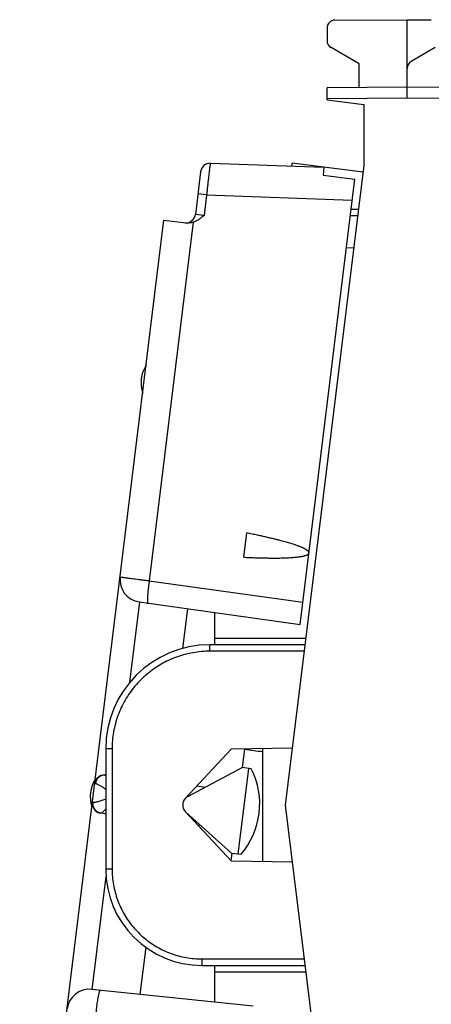
# Model space of a CAD drawing. Extents: x -66.3 to 11.2, y -24.5 to 24.5.
# Drawn here: x -66.3 to -53.5, y -6.2 to 24.5 of the extents above; entities that cross this region are included whole.
import ezdxf

# ---------------------------------------------------------------- set-up
doc = ezdxf.new("R2010")
doc.units = 0
doc.header["$LTSCALE"] = 16.335
doc.layers.get('0').update_dxf_attribs({"linetype": 'CONTINUOUS'})

msp = doc.modelspace()

# ---------------------------------------------------------------- linework, layer by layer
at = {"color": 7, "linetype": 'CONTINUOUS'}
for p, q in [((-56.468, 24.487), (-54.217, 24.5)), ((-54.217, 22.4), (-54.217, 24.5)), ((-54.217, 24.5), (-53.465, 24.496)), ((-56.717, 24.237), (-56.717, 23.844)), ((-55.717, 23.123), (-56.592, 23.628)), ((-53.342, 23.628), (-54.092, 23.195)), ((-55.717, 22.387), (-55.717, 23.123)), ((-54.217, 22.4), (-56.717, 22.378)), ((-56.717, 22), (-56.717, 22.378)), ((-44.208, 22.313), (-54.217, 22.4)), ((-56.717, 22), (-55.567, 21.859)), ((-55.567, 21.859), (-55.567, 19.954)), ((-60.348, 20.022), (-56.811, 19.898)), ((-57.814, 19.933), (-57.804, 20.02)), ((-55.592, 19.748), (-57.804, 20.02)), ((-60.657, 19.758), (-60.82, 18.426)), ((-55.567, 19.954), (-58.017, 0)), ((-56.811, 19.898), (-56.841, 19.65)), ((-57.555, 5.632), (-55.849, 19.528)), ((-56.841, 19.65), (-55.849, 19.528)), ((-55.965, 18.585), (-55.734, 18.587)), ((-66.299, -18.399), (-61.8, 18.244)), ((-61.8, 18.244), (-61.11, 18.159)), ((-55.76, 18.382), (-55.99, 18.378)), ((-59.312, 7.731), (-59.219, 8.488)), ((-62.569, 6.337), (-57.555, 5.632)), ((-61.071, 6.126), (-61.224, 4.885)), ((-60.217, 5), (-60.217, 6.006)), ((-57.403, 5), (-60.367, 5)), ((-63.617, 1.75), (-63.617, -2)), ((-61.136, 0.205), (-59.695, 1.75)), ((-59.695, 1.75), (-57.798, 1.783)), ((-59.287, 1.741), (-59.365, 1.756)), ((-59.287, 1.741), (-59.358, 1.169)), ((-58.717, -1.767), (-58.717, 1.767)), ((-63.622, 0.937), (-63.617, 0.936)), ((-61.057, 0.265), (-59.358, 1.169)), ((-59.164, 1.145), (-59.493, -1.535)), ((-59.08, 1.135), (-59.358, 1.169)), ((-60.515, 0.553), (-60.781, 0.586)), ((-58.017, 0), (-55.567, -19.954)), ((-63.63, -0.271), (-63.768, -0.254)), ((-59.695, -1.75), (-61.136, -0.205)), ((-59.687, -1.511), (-61.117, -0.223)), ((-60.661, -0.634), (-60.745, -0.623)), ((-59.687, -1.511), (-59.713, -1.73)), ((-59.409, -1.545), (-59.687, -1.511)), ((-57.798, -1.783), (-59.695, -1.75)), ((-62.368, -4.435), (-62.549, -5.907)), ((-60.617, -5), (-57.403, -5)), ((-60.217, -6.152), (-60.217, -5)), ((-59.018, -6.278), (-64.053, -5.749))]:
    msp.add_line(p, q, dxfattribs=at)
at = {"color": 9, "linetype": 'CONTINUOUS'}
for p, q in [((-54.217, 22.05), (-56.717, 22.028)), ((-53.217, 22.041), (-54.217, 22.05)), ((-60.47, 19.033), (-60.742, 19.066)), ((-60.47, 19.033), (-60.548, 18.392)), ((-60.47, 19.033), (-55.929, 18.874)), ((-60.888, 18.183), (-62.261, 6.999)), ((-60.548, 18.392), (-60.82, 18.426)), ((-55.883, 17.38), (-56.113, 17.376)), ((-62.261, 6.999), (-57.47, 6.326)), ((-62.864, 3.829), (-62.557, 6.335)), ((-57.378, 5.2), (-60.217, 5.2)), ((-57.427, 4.8), (-60.368, 4.8)), ((-63.418, 1.75), (-63.617, 1.75)), ((-63.418, 1.75), (-63.418, -2)), ((-63.957, 0.676), (-63.935, 0.673)), ((-64.008, 0.077), (-64.03, 0.08)), ((-63.418, -2), (-63.617, -2)), ((-64.041, -5.75), (-63.608, -2.226)), ((-60.618, -4.8), (-57.427, -4.8)), ((-60.217, -5.2), (-57.378, -5.2))]:
    msp.add_line(p, q, dxfattribs=at)
at = {"color": 7, "linetype": 'CONTINUOUS'}
for centre, radius, start, end in [((-56.467, 24.237), 0.25, 90.3333, 180), ((-56.467, 23.844), 0.25, 180, 240), ((-53.967, 22.978), 0.25, 120, 180), ((-60.359, 19.722), 0.3, 88, 173), ((-61.118, 18.462), 0.3, 266.1765, 353), ((-61.516, 13.171), 1, 147.1581, 198.8419), ((-62.471, 7.03), 0.7, 173, 262), ((-60.367, 1.75), 3.25, 90, 180), ((-63.659, 0.639), 0.3, 89.3178, 173), ((-61.214, 0.037), 2.4, 318.7711, 27.2289), ((-63.1, 0.268), 1, 147.1581, 198.8419), ((-63.732, 0.043), 0.3, 173, 256.6822), ((-60.917, 0), 0.3, 137, 223), ((-60.917, 0), 0.3, 118, 134.6704), ((-60.617, -2), 3, 180, 270), ((-64.126, -6.445), 0.7, 84, 173)]:
    msp.add_arc(centre, radius, start, end, dxfattribs=at)
for points, knots in [([(-54.217, 22.05), (-54.217, 22.068), (-54.217, 22.104), (-54.217, 22.157), (-54.217, 22.208), (-54.217, 22.254), (-54.217, 22.295), (-54.217, 22.331), (-54.217, 22.359), (-54.217, 22.38), (-54.217, 22.393), (-54.217, 22.399), (-54.217, 22.4)], [0, 0, 0, 0, 0.156431, 0.309011, 0.453983, 0.587777, 0.707099, 0.809011, 0.891003, 0.951054, 0.987688, 1, 1, 1, 1]), ([(-60.888, 18.183), (-60.906, 18.177), (-60.942, 18.166), (-60.999, 18.157), (-61.055, 18.154), (-61.092, 18.157), (-61.11, 18.159)], [0, 0, 0, 0, 0.254473, 0.507198, 0.757058, 1, 1, 1, 1]), ([(-60.548, 18.392), (-60.579, 18.368), (-60.637, 18.323), (-60.723, 18.262), (-60.806, 18.215), (-60.861, 18.192), (-60.888, 18.183)], [0, 0, 0, 0, 0.288673, 0.551988, 0.789312, 1, 1, 1, 1]), ([(-57.281, 7.866), (-57.28, 7.87), (-57.281, 7.878), (-57.284, 7.891), (-57.292, 7.905), (-57.302, 7.919), (-57.316, 7.932), (-57.332, 7.946), (-57.351, 7.96), (-57.373, 7.973), (-57.398, 7.988), (-57.425, 8.002), (-57.456, 8.017), (-57.49, 8.033), (-57.527, 8.048), (-57.568, 8.065), (-57.613, 8.082), (-57.662, 8.1), (-57.716, 8.118), (-57.775, 8.138), (-57.839, 8.158), (-57.909, 8.179), (-57.985, 8.201), (-58.068, 8.224), (-58.158, 8.248), (-58.256, 8.273), (-58.363, 8.3), (-58.478, 8.328), (-58.604, 8.357), (-58.741, 8.388), (-58.889, 8.42), (-59.05, 8.453), (-59.161, 8.476), (-59.219, 8.488)], [0, 0, 0, 0, 0.005887, 0.012385, 0.019755, 0.028041, 0.037291, 0.047548, 0.058878, 0.071356, 0.085053, 0.100055, 0.116454, 0.134356, 0.153893, 0.175191, 0.198383, 0.223616, 0.251053, 0.280868, 0.313249, 0.348416, 0.386613, 0.428068, 0.473045, 0.521829, 0.574729, 0.632092, 0.694303, 0.761751, 0.834861, 0.914104, 1, 1, 1, 1]), ([(-59.312, 7.731), (-59.252, 7.728), (-59.135, 7.723), (-58.966, 7.717), (-58.811, 7.712), (-58.668, 7.709), (-58.536, 7.707), (-58.415, 7.706), (-58.304, 7.706), (-58.201, 7.707), (-58.107, 7.709), (-58.021, 7.711), (-57.941, 7.715), (-57.868, 7.718), (-57.801, 7.723), (-57.74, 7.728), (-57.683, 7.733), (-57.632, 7.739), (-57.584, 7.745), (-57.541, 7.751), (-57.502, 7.758), (-57.466, 7.765), (-57.434, 7.773), (-57.405, 7.781), (-57.379, 7.789), (-57.355, 7.798), (-57.335, 7.808), (-57.317, 7.818), (-57.302, 7.829), (-57.291, 7.84), (-57.284, 7.853), (-57.281, 7.861), (-57.281, 7.866)], [0, 0, 0, 0, 0.08837, 0.169703, 0.244563, 0.313462, 0.376862, 0.435177, 0.488832, 0.538193, 0.58359, 0.625329, 0.663689, 0.698914, 0.731278, 0.760998, 0.788274, 0.813292, 0.83622, 0.857216, 0.876408, 0.89395, 0.909969, 0.924569, 0.937846, 0.949881, 0.960755, 0.970547, 0.979304, 0.987099, 0.993913, 1, 1, 1, 1]), ([(-63.656, 0.939), (-63.652, 0.939), (-63.644, 0.939), (-63.633, 0.938), (-63.626, 0.937), (-63.622, 0.937)], [0, 0, 0, 0, 0.328277, 0.66153, 1, 1, 1, 1]), ([(-63.768, -0.254), (-63.772, -0.254), (-63.779, -0.253), (-63.79, -0.251), (-63.798, -0.249), (-63.801, -0.248)], [0, 0, 0, 0, 0.33847, 0.671723, 1, 1, 1, 1])]:
    msp.add_open_spline(points, degree=3, knots=knots, dxfattribs=at)
at = {"color": 9, "linetype": 'CONTINUOUS'}
for points, knots in [([(-60.348, 20.022), (-60.351, 20.022), (-60.353, 20.007), (-60.359, 19.99), (-60.365, 19.952), (-60.372, 19.905), (-60.381, 19.843), (-60.39, 19.77), (-60.4, 19.686), (-60.411, 19.593), (-60.423, 19.491), (-60.434, 19.383), (-60.446, 19.269), (-60.458, 19.152), (-60.466, 19.073), (-60.47, 19.033)], [0, 0, 0, 0, 0.008095, 0.030195, 0.066291, 0.115892, 0.178296, 0.252606, 0.337763, 0.432551, 0.535623, 0.645507, 0.760644, 0.879372, 1, 1, 1, 1]), ([(-63.166, 7.115), (-63.164, 7.115), (-63.155, 7.114), (-63.136, 7.112), (-63.105, 7.108), (-63.061, 7.102), (-63.005, 7.095), (-62.939, 7.086), (-62.863, 7.077), (-62.778, 7.066), (-62.685, 7.054), (-62.586, 7.041), (-62.481, 7.028), (-62.372, 7.014), (-62.298, 7.004), (-62.261, 6.999)], [0, 0, 0, 0, 0.007126, 0.028408, 0.063573, 0.112161, 0.173538, 0.246912, 0.331325, 0.425679, 0.528742, 0.639181, 0.755557, 0.876347, 1, 1, 1, 1]), ([(-62.261, 6.999), (-62.265, 6.967), (-62.274, 6.902), (-62.286, 6.805), (-62.296, 6.713), (-62.304, 6.626), (-62.31, 6.547), (-62.314, 6.477), (-62.315, 6.417), (-62.315, 6.369), (-62.311, 6.333), (-62.308, 6.311), (-62.301, 6.299), (-62.298, 6.299)], [0, 0, 0, 0, 0.14071, 0.278554, 0.410752, 0.534647, 0.647754, 0.747817, 0.832866, 0.901276, 0.951862, 0.984142, 1, 1, 1, 1]), ([(-60.368, 4.8), (-60.368, 4.812), (-60.368, 4.834), (-60.368, 4.868), (-60.368, 4.899), (-60.368, 4.927), (-60.368, 4.952), (-60.367, 4.971), (-60.368, 4.987), (-60.366, 4.994), (-60.368, 5), (-60.367, 5)], [0, 0, 0, 0, 0.173626, 0.341976, 0.499937, 0.642709, 0.765955, 0.86593, 0.939601, 0.984734, 1, 1, 1, 1]), ([(-60.368, 4.8), (-60.457, 4.8), (-60.634, 4.792), (-60.899, 4.757), (-61.159, 4.7), (-61.413, 4.62), (-61.659, 4.518), (-61.895, 4.395), (-62.12, 4.252), (-62.331, 4.089), (-62.528, 3.909), (-62.708, 3.713), (-62.87, 3.502), (-63.013, 3.277), (-63.136, 3.041), (-63.238, 2.794), (-63.318, 2.54), (-63.376, 2.28), (-63.411, 2.016), (-63.418, 1.839), (-63.418, 1.75)], [0, 0, 0, 0, 0.055549, 0.111106, 0.166664, 0.222221, 0.277779, 0.333337, 0.388894, 0.444452, 0.500009, 0.555566, 0.611122, 0.666679, 0.722235, 0.777791, 0.833347, 0.888903, 0.944457, 1, 1, 1, 1]), ([(-63.617, 0.936), (-63.631, 0.937), (-63.663, 0.938), (-63.711, 0.931), (-63.76, 0.914), (-63.805, 0.89), (-63.845, 0.857), (-63.879, 0.818), (-63.906, 0.773), (-63.926, 0.724), (-63.933, 0.69), (-63.935, 0.673)], [0, 0, 0, 0, 0.096413, 0.207559, 0.319115, 0.431222, 0.543953, 0.657304, 0.771198, 0.885493, 1, 1, 1, 1]), ([(-63.935, 0.673), (-63.928, 0.672), (-63.913, 0.668), (-63.887, 0.657), (-63.855, 0.642), (-63.816, 0.621), (-63.77, 0.595), (-63.718, 0.563), (-63.666, 0.531), (-63.632, 0.509), (-63.617, 0.499)], [0, 0, 0, 0, 0.055351, 0.131681, 0.229836, 0.351118, 0.49555, 0.662836, 0.852343, 1, 1, 1, 1]), ([(-63.756, -0.256), (-63.773, -0.254), (-63.806, -0.247), (-63.853, -0.227), (-63.896, -0.199), (-63.934, -0.164), (-63.965, -0.123), (-63.989, -0.077), (-64.005, -0.027), (-64.011, 0.025), (-64.01, 0.06), (-64.008, 0.077)], [0, 0, 0, 0, 0.109339, 0.218894, 0.328854, 0.439358, 0.550476, 0.662206, 0.774471, 0.88713, 1, 1, 1, 1]), ([(-63.617, 0.182), (-63.623, 0.18), (-63.653, 0.17), (-63.706, 0.152), (-63.771, 0.131), (-63.829, 0.113), (-63.88, 0.099), (-63.922, 0.088), (-63.958, 0.081), (-63.985, 0.077), (-64.001, 0.077), (-64.008, 0.077)], [0, 0, 0, 0, 0.049767, 0.237542, 0.407067, 0.556717, 0.685917, 0.794406, 0.882213, 0.950485, 1, 1, 1, 1]), ([(-63.617, -0.12), (-63.626, -0.132), (-63.646, -0.156), (-63.676, -0.19), (-63.703, -0.219), (-63.725, -0.239), (-63.741, -0.252), (-63.752, -0.256), (-63.756, -0.256)], [0, 0, 0, 0, 0.231471, 0.481357, 0.681977, 0.833234, 0.937593, 1, 1, 1, 1]), ([(-63.418, -2), (-63.418, -2.081), (-63.411, -2.244), (-63.379, -2.487), (-63.326, -2.726), (-63.253, -2.959), (-63.159, -3.185), (-63.046, -3.402), (-62.915, -3.608), (-62.766, -3.802), (-62.601, -3.982), (-62.42, -4.148), (-62.226, -4.297), (-62.02, -4.428), (-61.803, -4.541), (-61.577, -4.634), (-61.344, -4.708), (-61.105, -4.761), (-60.863, -4.793), (-60.7, -4.8), (-60.618, -4.8)], [0, 0, 0, 0, 0.055546, 0.1111, 0.166657, 0.222213, 0.277769, 0.333325, 0.388882, 0.444439, 0.499996, 0.555553, 0.61111, 0.666668, 0.722226, 0.777783, 0.833341, 0.888899, 0.944456, 1, 1, 1, 1]), ([(-60.618, -4.8), (-60.618, -4.812), (-60.618, -4.834), (-60.618, -4.868), (-60.618, -4.899), (-60.618, -4.927), (-60.618, -4.952), (-60.617, -4.971), (-60.618, -4.987), (-60.616, -4.994), (-60.618, -5), (-60.617, -5)], [0, 0, 0, 0, 0.173626, 0.341976, 0.499937, 0.642709, 0.765955, 0.865931, 0.939601, 0.984734, 1, 1, 1, 1]), ([(-63.914, -6.466), (-63.911, -6.433), (-63.903, -6.368), (-63.891, -6.272), (-63.879, -6.18), (-63.866, -6.094), (-63.852, -6.016), (-63.839, -5.947), (-63.826, -5.888), (-63.814, -5.842), (-63.802, -5.807), (-63.794, -5.787), (-63.784, -5.777), (-63.78, -5.778)], [0, 0, 0, 0, 0.14071, 0.278554, 0.410752, 0.534647, 0.647754, 0.747817, 0.832866, 0.901276, 0.951862, 0.984142, 1, 1, 1, 1])]:
    msp.add_open_spline(points, degree=3, knots=knots, dxfattribs=at)
at = {"color": 7, "linetype": 'CONTINUOUS'}
for points in [[(-58.717, 1.658), (-58.907, 1.682), (-59.098, 1.706), (-59.289, 1.73)], [(-63.63, -0.271), (-63.625, -0.272), (-63.621, -0.272), (-63.617, -0.273)]]:
    msp.add_open_spline(points, degree=3, dxfattribs=at)

doc.saveas('drawing.dxf')
